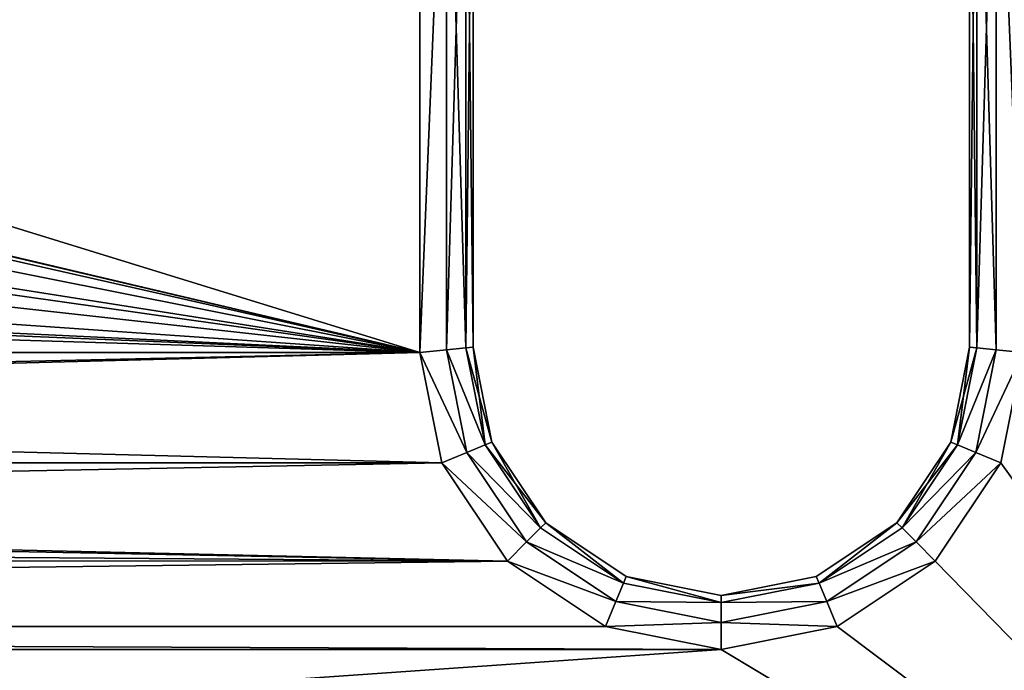
# Model space of a CAD drawing. Extents: x -34 to 110, y 300 to 1800.
# Drawn here: x 68 to 82, y 393 to 403 of the extents above; entities that cross this region are included whole.
import ezdxf

# ---------------------------------------------------------------- set-up
doc = ezdxf.new("R2010")
doc.units = 0
doc.header["$LTSCALE"] = 25.4
doc.layers.get('0').update_dxf_attribs({"color": 13, "linetype": 'CONTINUOUS'})

# ---------------------------------------------------------------- blocks, each defined once
blk = doc.blocks.new('BRACKET')
at = {"color": 0}
for p, q in [((245.37, 928.75, 39), (245.74, 932.5, 40)), ((245.74, 932.5), (245.37, 928.75, 1)), ((245.74, 932.5), (245.37, 928.75, 1)), ((245.37, 928.75, 39), (245.74, 932.5, 40)), ((245.74, 932.5, 40), (261.32, 929.4, 40)), ((261.32, 929.4), (245.74, 932.5)), ((261.32, 929.4), (245.74, 932.5)), ((245.74, 932.5, 40), (261.32, 929.4, 40)), ((245.37, 928.75, 39), (154.63, 928.75, 39)), ((245.37, 928.75, 39), (154.63, 928.75, 39)), ((154.63, 928.75, 1), (245.37, 928.75, 1)), ((154.63, 928.75, 1), (245.37, 928.75, 1)), ((245.37, 928.75, 1), (245.1, 926, 3.75)), ((245.1, 926, 36.25), (245.37, 928.75, 39)), ((245.1, 926, 36.25), (245.37, 928.75, 39)), ((245.37, 928.75, 1), (245.1, 926, 3.75)), ((245.37, 928.75, 1), (259.85, 925.87, 1)), ((245.37, 928.75, 1), (259.85, 925.87, 1)), ((259.85, 925.87, 39), (245.37, 928.75, 39)), ((259.85, 925.87, 39), (245.37, 928.75, 39)), ((259.85, 925.87, 1), (261.32, 929.4)), ((259.85, 925.87, 1), (261.32, 929.4)), ((261.32, 929.4, 40), (259.85, 925.87, 39)), ((261.32, 929.4, 40), (259.85, 925.87, 39)), ((261.32, 929.4, 40), (275.16, 920.16, 40)), ((275.16, 920.16), (261.32, 929.4)), ((275.16, 920.16), (261.32, 929.4)), ((261.32, 929.4, 40), (275.16, 920.16, 40)), ((245.1, 926, 36.25), (154.9, 926, 36.25)), ((154.9, 926, 3.75), (245.1, 926, 3.75)), ((245.1, 926, 36.25), (154.9, 926, 36.25)), ((154.9, 926, 3.75), (245.1, 926, 3.75)), ((245, 925, 32.5), (245.1, 926, 36.25)), ((245.1, 926, 3.75), (245, 925, 7.5)), ((245, 925, 32.5), (245.1, 926, 36.25)), ((245.1, 926, 3.75), (245, 925, 7.5)), ((245.1, 926, 3.75), (258.78, 923.28, 3.75)), ((258.78, 923.28, 36.25), (245.1, 926, 36.25)), ((245.1, 926, 3.75), (258.78, 923.28, 3.75)), ((258.78, 923.28, 36.25), (245.1, 926, 36.25)), ((258.78, 923.28, 3.75), (259.85, 925.87, 1)), ((259.85, 925.87, 39), (258.78, 923.28, 36.25)), ((258.78, 923.28, 3.75), (259.85, 925.87, 1)), ((259.85, 925.87, 39), (258.78, 923.28, 36.25)), ((272.45, 917.46, 39), (259.85, 925.87, 39)), ((259.85, 925.87, 1), (272.45, 917.46, 1)), ((259.85, 925.87, 1), (272.45, 917.46, 1)), ((272.45, 917.46, 39), (259.85, 925.87, 39)), ((155, 925, 32.5), (245, 925, 32.5)), ((155, 925, 7.5), (245, 925, 7.5)), ((155, 925, 7.5), (245, 925, 7.5)), ((155, 925, 32.5), (245, 925, 32.5)), ((258.39, 922.34, 32.5), (245, 925, 32.5)), ((245, 925, 32.5), (245, 925, 7.5)), ((245, 925, 7.5), (258.39, 922.34, 7.5)), ((245, 925, 32.5), (245, 925, 7.5)), ((258.39, 922.34, 32.5), (245, 925, 32.5)), ((245, 925, 7.5), (258.39, 922.34, 7.5)), ((258.78, 923.28, 36.25), (258.39, 922.34, 32.5)), ((258.78, 923.28, 36.25), (258.39, 922.34, 32.5)), ((258.39, 922.34, 7.5), (258.78, 923.28, 3.75)), ((258.39, 922.34, 7.5), (258.78, 923.28, 3.75)), ((270.47, 915.48, 36.25), (258.78, 923.28, 36.25)), ((270.47, 915.48, 36.25), (258.78, 923.28, 36.25)), ((258.78, 923.28, 3.75), (270.47, 915.48, 3.75)), ((258.78, 923.28, 3.75), (270.47, 915.48, 3.75)), ((258.39, 922.34, 32.5), (258.39, 922.34, 7.5)), ((258.39, 922.34, 32.5), (269.75, 914.75, 32.5)), ((258.39, 922.34, 32.5), (258.39, 922.34, 7.5)), ((269.75, 914.75, 7.5), (258.39, 922.34, 7.5)), ((258.39, 922.34, 32.5), (269.75, 914.75, 32.5)), ((269.75, 914.75, 7.5), (258.39, 922.34, 7.5)), ((275.16, 920.16), (272.45, 917.46, 1)), ((272.45, 917.46, 39), (275.16, 920.16, 40)), ((275.16, 920.16), (272.45, 917.46, 1)), ((272.45, 917.46, 39), (275.16, 920.16, 40)), ((275.16, 920.16, 40), (284.4, 906.32, 40)), ((284.4, 906.32), (275.16, 920.16)), ((284.4, 906.32), (275.16, 920.16)), ((275.16, 920.16, 40), (284.4, 906.32, 40)), ((272.45, 917.46, 1), (270.47, 915.48, 3.75)), ((270.47, 915.48, 36.25), (272.45, 917.46, 39)), ((270.47, 915.48, 36.25), (272.45, 917.46, 39)), ((272.45, 917.46, 1), (270.47, 915.48, 3.75)), ((272.45, 917.46, 1), (280.87, 904.86, 1)), ((272.45, 917.46, 1), (280.87, 904.86, 1)), ((280.87, 904.86, 39), (272.45, 917.46, 39)), ((280.87, 904.86, 39), (272.45, 917.46, 39)), ((269.75, 914.75, 32.5), (270.47, 915.48, 36.25)), ((269.75, 914.75, 32.5), (270.47, 915.48, 36.25)), ((270.47, 915.48, 3.75), (269.75, 914.75, 7.5)), ((270.47, 915.48, 3.75), (269.75, 914.75, 7.5)), ((269.75, 914.75, 32.5), (269.75, 914.75, 7.5)), ((277.34, 903.39, 7.5), (269.75, 914.75, 7.5)), ((277.34, 903.39, 32.5), (269.75, 914.75, 32.5)), ((269.75, 914.75, 32.5), (269.75, 914.75, 7.5)), ((277.34, 903.39, 32.5), (269.75, 914.75, 32.5)), ((277.34, 903.39, 7.5), (269.75, 914.75, 7.5)), ((270.47, 915.48, 3.75), (278.28, 903.78, 3.75)), ((278.28, 903.78, 36.25), (270.47, 915.48, 36.25)), ((278.28, 903.78, 36.25), (270.47, 915.48, 36.25)), ((270.47, 915.48, 3.75), (278.28, 903.78, 3.75)), ((284.4, 906.32), (280.87, 904.86, 1)), ((280.87, 904.86, 39), (284.4, 906.32, 40)), ((284.4, 906.32), (280.87, 904.86, 1)), ((280.87, 904.86, 39), (284.4, 906.32, 40)), ((284.4, 906.32, 40), (287.65, 890, 40)), ((287.65, 890), (284.4, 906.32)), ((287.65, 890), (284.4, 906.32)), ((284.4, 906.32, 40), (287.65, 890, 40)), ((278.28, 903.78, 3.75), (277.34, 903.39, 7.5)), ((277.34, 903.39, 32.5), (278.28, 903.78, 36.25)), ((277.34, 903.39, 32.5), (278.28, 903.78, 36.25)), ((278.28, 903.78, 3.75), (277.34, 903.39, 7.5)), ((280.87, 904.86, 1), (278.28, 903.78, 3.75)), ((278.28, 903.78, 36.25), (280.87, 904.86, 39)), ((278.28, 903.78, 36.25), (280.87, 904.86, 39)), ((280.87, 904.86, 1), (278.28, 903.78, 3.75)), ((278.28, 903.78, 3.75), (281.02, 890, 3.75)), ((281.02, 890, 36.25), (278.28, 903.78, 36.25)), ((281.02, 890, 36.25), (278.28, 903.78, 36.25)), ((278.28, 903.78, 3.75), (281.02, 890, 3.75)), ((283.82, 890, 39), (280.87, 904.86, 39)), ((280.87, 904.86, 1), (283.82, 890, 1)), ((280.87, 904.86, 1), (283.82, 890, 1)), ((283.82, 890, 39), (280.87, 904.86, 39)), ((277.34, 903.39, 32.5), (277.34, 903.39, 7.5)), ((277.34, 903.39, 7.5), (280, 890, 7.5)), ((280, 890, 32.5), (277.34, 903.39, 32.5)), ((277.34, 903.39, 32.5), (277.34, 903.39, 7.5)), ((277.34, 903.39, 7.5), (280, 890, 7.5)), ((280, 890, 32.5), (277.34, 903.39, 32.5)), ((277.34, 876.61, 7.5), (280, 890, 7.5)), ((280, 890, 32.5), (277.34, 876.61, 32.5)), ((277.34, 876.61, 7.5), (280, 890, 7.5)), ((280, 890, 32.5), (277.34, 876.61, 32.5)), ((278.28, 876.22, 36.25), (281.02, 890, 36.25)), ((281.02, 890, 3.75), (278.28, 876.22, 3.75)), ((281.02, 890, 3.75), (278.28, 876.22, 3.75)), ((278.28, 876.22, 36.25), (281.02, 890, 36.25)), ((280, 890, 32.5), (280, 890, 7.5)), ((280, 890, 32.5), (280, 890, 7.5)), ((281.02, 890, 3.75), (280, 890, 7.5)), ((280, 890, 32.5), (281.02, 890, 36.25)), ((281.02, 890, 3.75), (280, 890, 7.5)), ((280, 890, 32.5), (281.02, 890, 36.25)), ((280.87, 875.15, 39), (283.82, 890, 39)), ((280.87, 875.15, 39), (283.82, 890, 39)), ((283.82, 890, 1), (280.87, 875.15, 1)), ((283.82, 890, 1), (280.87, 875.15, 1)), ((281.02, 890, 36.25), (283.82, 890, 39)), ((281.02, 890, 36.25), (283.82, 890, 39)), ((283.82, 890, 1), (281.02, 890, 3.75)), ((283.82, 890, 1), (281.02, 890, 3.75)), ((283.82, 890, 39), (287.65, 890, 40)), ((287.65, 890), (283.82, 890, 1)), ((283.82, 890, 39), (287.65, 890, 40)), ((287.65, 890), (283.82, 890, 1)), ((287.65, 890, 40), (284.4, 873.68, 40)), ((284.4, 873.68), (287.65, 890)), ((287.65, 890, 40), (284.4, 873.68, 40)), ((284.4, 873.68), (287.65, 890)), ((277.34, 876.61, 7.5), (269.75, 865.25, 7.5)), ((277.34, 876.61, 32.5), (269.75, 865.25, 32.5)), ((277.34, 876.61, 7.5), (269.75, 865.25, 7.5)), ((277.34, 876.61, 32.5), (269.75, 865.25, 32.5)), ((278.28, 876.22, 3.75), (270.47, 864.53, 3.75)), ((278.28, 876.22, 3.75), (270.47, 864.53, 3.75)), ((270.47, 864.53, 36.25), (278.28, 876.22, 36.25)), ((270.47, 864.53, 36.25), (278.28, 876.22, 36.25)), ((277.34, 876.61, 32.5), (277.34, 876.61, 7.5)), ((277.34, 876.61, 32.5), (277.34, 876.61, 7.5)), ((278.28, 876.22, 3.75), (277.34, 876.61, 7.5)), ((278.28, 876.22, 3.75), (277.34, 876.61, 7.5)), ((277.34, 876.61, 32.5), (278.28, 876.22, 36.25)), ((277.34, 876.61, 32.5), (278.28, 876.22, 36.25)), ((280.87, 875.15, 1), (278.28, 876.22, 3.75)), ((278.28, 876.22, 36.25), (280.87, 875.15, 39)), ((280.87, 875.15, 1), (278.28, 876.22, 3.75)), ((278.28, 876.22, 36.25), (280.87, 875.15, 39)), ((280.87, 875.15, 1), (272.45, 862.55, 1)), ((272.45, 862.55, 39), (280.87, 875.15, 39)), ((272.45, 862.55, 39), (280.87, 875.15, 39)), ((280.87, 875.15, 1), (272.45, 862.55, 1)), ((280.87, 875.15, 39), (284.4, 873.68, 40)), ((280.87, 875.15, 39), (284.4, 873.68, 40)), ((284.4, 873.68), (280.87, 875.15, 1)), ((284.4, 873.68), (280.87, 875.15, 1)), ((284.4, 873.68, 40), (275.16, 859.84, 40)), ((275.16, 859.84), (284.4, 873.68)), ((284.4, 873.68, 40), (275.16, 859.84, 40)), ((275.16, 859.84), (284.4, 873.68)), ((269.75, 865.25, 7.5), (258.39, 857.67, 7.5)), ((269.75, 865.25, 32.5), (258.39, 857.67, 32.5)), ((269.75, 865.25, 32.5), (258.39, 857.67, 32.5)), ((269.75, 865.25, 7.5), (258.39, 857.67, 7.5)), ((269.75, 865.25, 32.5), (269.75, 865.25, 7.5)), ((269.75, 865.25, 32.5), (269.75, 865.25, 7.5)), ((270.47, 864.53, 36.25), (269.75, 865.25, 32.5)), ((269.75, 865.25, 7.5), (270.47, 864.53, 3.75)), ((270.47, 864.53, 36.25), (269.75, 865.25, 32.5)), ((269.75, 865.25, 7.5), (270.47, 864.53, 3.75)), ((258.78, 856.72, 36.25), (270.47, 864.53, 36.25)), ((270.47, 864.53, 3.75), (258.78, 856.72, 3.75)), ((258.78, 856.72, 36.25), (270.47, 864.53, 36.25)), ((270.47, 864.53, 3.75), (258.78, 856.72, 3.75)), ((270.47, 864.53, 3.75), (272.45, 862.55, 1)), ((272.45, 862.55, 39), (270.47, 864.53, 36.25)), ((270.47, 864.53, 3.75), (272.45, 862.55, 1)), ((272.45, 862.55, 39), (270.47, 864.53, 36.25)), ((272.45, 862.55, 1), (259.86, 854.13, 1)), ((272.45, 862.55, 1), (259.86, 854.13, 1)), ((259.86, 854.13, 39), (272.45, 862.55, 39)), ((259.86, 854.13, 39), (272.45, 862.55, 39)), ((275.16, 859.84, 40), (272.45, 862.55, 39)), ((272.45, 862.55, 1), (275.16, 859.84)), ((272.45, 862.55, 1), (275.16, 859.84)), ((275.16, 859.84, 40), (272.45, 862.55, 39)), ((275.16, 859.84, 40), (261.32, 850.6, 40)), ((261.32, 850.6), (275.16, 859.84)), ((261.32, 850.6), (275.16, 859.84)), ((275.16, 859.84, 40), (261.32, 850.6, 40)), ((258.39, 857.67, 7.5), (245, 855, 7.5)), ((245, 855, 32.5), (258.39, 857.67, 32.5)), ((245, 855, 32.5), (258.39, 857.67, 32.5)), ((258.39, 857.67, 7.5), (245, 855, 7.5)), ((245.1, 853.99, 36.25), (258.78, 856.72, 36.25)), ((245.1, 853.99, 36.25), (258.78, 856.72, 36.25)), ((258.78, 856.72, 3.75), (245.1, 853.99, 3.75)), ((258.78, 856.72, 3.75), (245.1, 853.99, 3.75)), ((258.39, 857.67, 32.5), (258.39, 857.67, 7.5)), ((258.39, 857.67, 32.5), (258.39, 857.67, 7.5)), ((258.78, 856.72, 36.25), (258.39, 857.67, 32.5)), ((258.78, 856.72, 36.25), (258.39, 857.67, 32.5)), ((258.39, 857.67, 7.5), (258.78, 856.72, 3.75)), ((258.39, 857.67, 7.5), (258.78, 856.72, 3.75)), ((259.86, 854.13, 39), (258.78, 856.72, 36.25)), ((258.78, 856.72, 3.75), (259.86, 854.13, 1)), ((259.86, 854.13, 39), (258.78, 856.72, 36.25)), ((258.78, 856.72, 3.75), (259.86, 854.13, 1)), ((245, 855, 32.5), (155, 855, 32.5)), ((155, 855, 7.5), (245, 855, 7.5)), ((245, 855, 32.5), (155, 855, 32.5)), ((155, 855, 7.5), (245, 855, 7.5)), ((245, 855, 7.5), (245, 855, 32.5)), ((245, 855, 7.5), (245, 855, 32.5)), ((245, 855, 32.5), (245.1, 853.99, 36.25)), ((245, 855, 32.5), (245.1, 853.99, 36.25)), ((245.1, 853.99, 3.75), (245, 855, 7.5)), ((245.1, 853.99, 3.75), (245, 855, 7.5)), ((154.9, 853.99, 36.25), (245.1, 853.99, 36.25)), ((154.9, 853.99, 36.25), (245.1, 853.99, 36.25)), ((245.1, 853.99, 3.75), (154.9, 853.99, 3.75)), ((245.1, 853.99, 3.75), (154.9, 853.99, 3.75)), ((245.1, 853.99, 36.25), (245.37, 851.25, 39)), ((245.1, 853.99, 36.25), (245.37, 851.25, 39)), ((245.37, 851.25, 1), (245.1, 853.99, 3.75)), ((245.37, 851.25, 1), (245.1, 853.99, 3.75)), ((259.86, 854.13, 1), (245.37, 851.25, 1)), ((245.37, 851.25, 39), (259.86, 854.13, 39)), ((245.37, 851.25, 39), (259.86, 854.13, 39)), ((259.86, 854.13, 1), (245.37, 851.25, 1)), ((259.86, 854.13, 1), (261.32, 850.6)), ((261.32, 850.6, 40), (259.86, 854.13, 39)), ((259.86, 854.13, 1), (261.32, 850.6)), ((261.32, 850.6, 40), (259.86, 854.13, 39)), ((154.63, 851.25, 39), (245.37, 851.25, 39)), ((245.37, 851.25, 1), (154.63, 851.25, 1)), ((154.63, 851.25, 39), (245.37, 851.25, 39)), ((245.37, 851.25, 1), (154.63, 851.25, 1)), ((245.74, 847.5), (245.37, 851.25, 1)), ((245.37, 851.25, 39), (245.74, 847.5, 40)), ((245.74, 847.5), (245.37, 851.25, 1)), ((245.37, 851.25, 39), (245.74, 847.5, 40)), ((261.32, 850.6, 40), (245.74, 847.5, 40)), ((245.74, 847.5), (261.32, 850.6)), ((245.74, 847.5), (261.32, 850.6)), ((261.32, 850.6, 40), (245.74, 847.5, 40)), ((245.74, 847.5, 40), (154.26, 847.5, 40)), ((154.26, 847.5), (245.74, 847.5)), ((245.74, 847.5, 40), (154.26, 847.5, 40)), ((154.26, 847.5), (245.74, 847.5))]:
    blk.add_line(p, q, dxfattribs=at)
mesh = blk.add_polyface(dxfattribs=at)
corners = [(154.26, 152.5, 40), (165.77, 492.73, 40), (165, 500, 40), (245.74, 152.5, 40), (171.68, 479.43, 40), (182.5, 469.69, 40), (196.34, 465.19, 40), (210.82, 466.71, 40), (223.42, 473.99, 40), (231.97, 485.77, 40), (235, 500, 40), (50.74, 7.5, 40), (112.35, 110, 40), (112.35, 890, 40), (115.6, 93.68, 40), (124.84, 79.85, 40), (138.68, 70.61, 40), (349.26, 7.5, 40), (154.26, 67.5, 40), (245.74, 67.5, 40), (261.32, 70.61, 40), (275.15, 79.85, 40), (284.4, 93.68, 40), (287.65, 110, 40), (287.65, 890, 40), (10.87, 33.8, 40), (7.5, 949.26, 40), (7.5, 50.74, 40), (10.87, 966.21, 40), (20.05, 20.05, 40), (20.05, 979.95, 40), (33.79, 10.88, 40), (33.79, 989.13, 40), (50.74, 992.5, 40), (115.6, 906.32, 40), (124.84, 920.16, 40), (138.68, 929.4, 40), (349.26, 992.5, 40), (154.26, 932.5, 40), (245.74, 932.5, 40), (261.32, 929.4, 40), (275.16, 920.16, 40), (284.4, 906.32, 40), (366.21, 10.88, 40), (366.21, 989.13, 40), (379.95, 20.05, 40), (379.95, 979.95, 40), (389.13, 966.21, 40), (389.13, 33.8, 40), (392.5, 949.26, 40), (392.5, 50.74, 40), (115.6, 873.68, 40), (115.6, 126.32, 40), (124.84, 140.16, 40), (124.84, 859.84, 40), (138.68, 850.6, 40), (138.68, 149.4, 40), (154.26, 847.5, 40), (165.77, 507.27, 40), (245.74, 847.5, 40), (171.68, 520.57, 40), (182.5, 530.31, 40), (196.34, 534.81, 40), (210.82, 533.29, 40), (223.42, 526.01, 40), (231.97, 514.24, 40), (261.32, 149.4, 40), (261.32, 850.6, 40), (275.16, 859.84, 40), (275.15, 140.16, 40), (284.4, 126.32, 40), (284.4, 873.68, 40)]
mesh.append_faces([[corners[k] for k in face] for face in [(25, 26, 27), (49, 48, 50)]], dxfattribs={"vtx0": -1, "color": 0})
mesh.append_faces([[corners[k] for k in face] for face in [(1, 3, 4), (4, 3, 5), (5, 3, 6), (6, 3, 7), (7, 3, 8), (8, 3, 9), (9, 3, 10), (12, 11, 14), (14, 11, 15), (15, 11, 16), (16, 17, 18), (18, 17, 19), (19, 17, 20), (20, 17, 21), (21, 17, 22), (22, 17, 23), (26, 25, 28), (28, 29, 30), (30, 31, 32), (32, 31, 33), (33, 36, 37), (37, 43, 44), (44, 45, 46), (46, 45, 47), (47, 48, 49), (51, 53, 54), (54, 53, 55), (55, 0, 57), (57, 58, 59), (59, 66, 67), (67, 66, 68), (68, 70, 71), (71, 70, 24)]], dxfattribs={"vtx0": -1, "vtx1": -1, "color": 0})
mesh.append_faces([[corners[k] for k in face] for face in [(11, 12, 13), (23, 17, 24), (33, 11, 13), (37, 24, 17), (57, 0, 2), (59, 10, 3)]], dxfattribs={"vtx0": -1, "vtx1": -1, "vtx2": -1, "color": 0})
mesh.append_faces([[corners[k] for k in face] for face in [(0, 1, 2), (1, 0, 3), (16, 11, 17), (28, 25, 29), (30, 29, 31), (33, 31, 11), (33, 13, 34), (33, 34, 35), (33, 35, 36), (37, 36, 38), (37, 38, 39), (37, 39, 40), (37, 40, 41), (37, 41, 42), (37, 42, 24), (37, 17, 43), (44, 43, 45), (47, 45, 48), (12, 51, 13), (51, 12, 52), (51, 52, 53), (55, 53, 56), (55, 56, 0), (57, 2, 58), (59, 58, 60), (59, 60, 61), (59, 61, 62), (59, 62, 63), (59, 63, 64), (59, 64, 65), (59, 65, 10), (59, 3, 66), (68, 66, 69), (68, 69, 70), (24, 70, 23)]], dxfattribs={"vtx0": -1, "vtx2": -1, "color": 0})
mesh = blk.add_polyface(dxfattribs=at)
corners = [(115.6, 873.68), (112.35, 110), (112.35, 890), (115.6, 126.32), (124.84, 140.16), (124.84, 859.84), (127.5, 500), (138.68, 850.6), (128.73, 513.32), (138.36, 538.16), (156.31, 557.86), (154.26, 847.5), (245.74, 847.5), (180.16, 569.73), (206.69, 572.19), (232.31, 564.9), (253.58, 548.85), (261.32, 850.6), (267.6, 526.19), (275.16, 859.84), (272.5, 500), (275.15, 140.16), (284.4, 126.32), (284.4, 873.68), (287.65, 890), (287.65, 110), (10.87, 966.21), (7.5, 50.74), (7.5, 949.26), (10.87, 33.8), (20.05, 20.05), (20.05, 979.95), (33.79, 10.88), (33.79, 989.13), (50.74, 992.5), (50.74, 7.5), (115.6, 906.32), (124.84, 920.16), (138.68, 929.4), (349.26, 992.5), (154.26, 932.5), (245.74, 932.5), (261.32, 929.4), (275.16, 920.16), (284.4, 906.32), (349.26, 7.5), (366.21, 10.88), (366.21, 989.13), (379.95, 20.05), (379.95, 979.95), (389.13, 966.21), (389.13, 33.8), (392.5, 949.26), (392.5, 50.74), (138.68, 70.61), (124.84, 79.85), (115.6, 93.68), (154.26, 67.5), (245.74, 67.5), (261.32, 70.61), (275.15, 79.85), (284.4, 93.68), (138.68, 149.4), (128.73, 486.68), (138.36, 461.84), (156.31, 442.14), (154.26, 152.5), (245.74, 152.5), (180.16, 430.27), (206.69, 427.81), (232.31, 435.11), (253.58, 451.16), (261.32, 149.4), (267.6, 473.81)]
mesh.append_faces([[corners[k] for k in face] for face in [(26, 27, 28), (51, 52, 53)]], dxfattribs={"vtx0": -1, "color": 0})
mesh.append_faces([[corners[k] for k in face] for face in [(0, 1, 2), (1, 0, 3), (3, 0, 4), (6, 7, 8), (8, 7, 9), (9, 7, 10), (10, 12, 13), (13, 12, 14), (14, 12, 15), (15, 12, 16), (16, 17, 18), (18, 19, 20), (21, 19, 22), (22, 24, 25), (27, 26, 29), (29, 26, 30), (30, 31, 32), (32, 34, 35), (2, 34, 36), (36, 34, 37), (37, 34, 38), (38, 39, 40), (40, 39, 41), (41, 39, 42), (42, 39, 43), (43, 39, 44), (44, 39, 24), (45, 39, 46), (46, 47, 48), (48, 50, 51), (35, 54, 45), (54, 35, 55), (55, 35, 56), (56, 35, 1), (62, 65, 66), (66, 65, 67), (67, 71, 72), (72, 73, 21)]], dxfattribs={"vtx0": -1, "vtx1": -1, "color": 0})
mesh.append_faces([[corners[k] for k in face] for face in [(4, 5, 6), (20, 19, 21), (35, 34, 2), (24, 39, 45), (1, 35, 2), (45, 25, 24)]], dxfattribs={"vtx0": -1, "vtx1": -1, "vtx2": -1, "color": 0})
mesh.append_faces([[corners[k] for k in face] for face in [(4, 0, 5), (6, 5, 7), (10, 7, 11), (10, 11, 12), (16, 12, 17), (18, 17, 19), (22, 19, 23), (22, 23, 24), (30, 26, 31), (32, 31, 33), (32, 33, 34), (38, 34, 39), (46, 39, 47), (48, 47, 49), (48, 49, 50), (51, 50, 52), (45, 54, 57), (45, 57, 58), (45, 58, 59), (45, 59, 60), (45, 60, 61), (45, 61, 25), (6, 62, 4), (62, 6, 63), (62, 63, 64), (62, 64, 65), (67, 65, 68), (67, 68, 69), (67, 69, 70), (67, 70, 71), (72, 71, 73), (21, 73, 20)]], dxfattribs={"vtx0": -1, "vtx2": -1, "color": 0})
mesh = blk.add_polyface(dxfattribs=at)
corners = [(154.63, 928.75, 39), (245.74, 932.5, 40), (154.26, 932.5, 40), (245.37, 928.75, 39)]
mesh.append_faces([[corners[k] for k in face] for face in [(0, 1, 2), (1, 0, 3)]], dxfattribs={"vtx0": -1, "color": 0})
mesh = blk.add_polyface(dxfattribs=at)
corners = [(245.74, 932.5), (154.63, 928.75, 1), (154.26, 932.5), (245.37, 928.75, 1)]
mesh.append_faces([[corners[k] for k in face] for face in [(0, 1, 2), (1, 0, 3)]], dxfattribs={"vtx0": -1, "color": 0})
mesh = blk.add_polyface(dxfattribs=at)
corners = [(245.74, 932.5), (259.85, 925.87, 1), (245.37, 928.75, 1), (261.32, 929.4)]
mesh.append_faces([[corners[k] for k in face] for face in [(0, 1, 2), (1, 0, 3)]], dxfattribs={"vtx0": -1, "color": 0})
mesh = blk.add_polyface(dxfattribs=at)
corners = [(259.85, 925.87, 39), (245.74, 932.5, 40), (245.37, 928.75, 39), (261.32, 929.4, 40)]
mesh.append_faces([[corners[k] for k in face] for face in [(0, 1, 2), (1, 0, 3)]], dxfattribs={"vtx0": -1, "color": 0})
mesh = blk.add_polyface(dxfattribs=at)
corners = [(245.37, 928.75, 39), (154.9, 926, 36.25), (245.1, 926, 36.25), (154.63, 928.75, 39)]
mesh.append_faces([[corners[k] for k in face] for face in [(0, 1, 2), (1, 0, 3)]], dxfattribs={"vtx0": -1, "color": 0})
mesh = blk.add_polyface(dxfattribs=at)
corners = [(245.1, 926, 3.75), (154.63, 928.75, 1), (245.37, 928.75, 1), (154.9, 926, 3.75)]
mesh.append_faces([[corners[k] for k in face] for face in [(0, 1, 2), (1, 0, 3)]], dxfattribs={"vtx0": -1, "color": 0})
mesh = blk.add_polyface(dxfattribs=at)
corners = [(245.37, 928.75, 1), (258.78, 923.28, 3.75), (245.1, 926, 3.75), (259.85, 925.87, 1)]
mesh.append_faces([[corners[k] for k in face] for face in [(0, 1, 2), (1, 0, 3)]], dxfattribs={"vtx0": -1, "color": 0})
mesh = blk.add_polyface(dxfattribs=at)
corners = [(258.78, 923.28, 36.25), (245.37, 928.75, 39), (245.1, 926, 36.25), (259.85, 925.87, 39)]
mesh.append_faces([[corners[k] for k in face] for face in [(0, 1, 2), (1, 0, 3)]], dxfattribs={"vtx0": -1, "color": 0})
mesh = blk.add_polyface(dxfattribs=at)
corners = [(261.32, 929.4), (272.45, 917.46, 1), (259.85, 925.87, 1), (275.16, 920.16)]
mesh.append_faces([[corners[k] for k in face] for face in [(0, 1, 2), (1, 0, 3)]], dxfattribs={"vtx0": -1, "color": 0})
mesh = blk.add_polyface(dxfattribs=at)
corners = [(272.45, 917.46, 39), (261.32, 929.4, 40), (259.85, 925.87, 39), (275.16, 920.16, 40)]
mesh.append_faces([[corners[k] for k in face] for face in [(0, 1, 2), (1, 0, 3)]], dxfattribs={"vtx0": -1, "color": 0})
mesh = blk.add_polyface(dxfattribs=at)
corners = [(245, 925, 7.5), (154.9, 926, 3.75), (245.1, 926, 3.75), (155, 925, 7.5)]
mesh.append_faces([[corners[k] for k in face] for face in [(0, 1, 2), (1, 0, 3)]], dxfattribs={"vtx0": -1, "color": 0})
mesh = blk.add_polyface(dxfattribs=at)
corners = [(245.1, 926, 36.25), (155, 925, 32.5), (245, 925, 32.5), (154.9, 926, 36.25)]
mesh.append_faces([[corners[k] for k in face] for face in [(0, 1, 2), (1, 0, 3)]], dxfattribs={"vtx0": -1, "color": 0})
mesh = blk.add_polyface(dxfattribs=at)
corners = [(258.78, 923.28, 36.25), (245, 925, 32.5), (258.39, 922.34, 32.5), (245.1, 926, 36.25)]
mesh.append_faces([[corners[k] for k in face] for face in [(0, 1, 2), (1, 0, 3)]], dxfattribs={"vtx0": -1, "color": 0})
mesh = blk.add_polyface(dxfattribs=at)
corners = [(258.39, 922.34, 7.5), (245.1, 926, 3.75), (258.78, 923.28, 3.75), (245, 925, 7.5)]
mesh.append_faces([[corners[k] for k in face] for face in [(0, 1, 2), (1, 0, 3)]], dxfattribs={"vtx0": -1, "color": 0})
mesh = blk.add_polyface(dxfattribs=at)
corners = [(270.47, 915.48, 36.25), (259.85, 925.87, 39), (258.78, 923.28, 36.25), (272.45, 917.46, 39)]
mesh.append_faces([[corners[k] for k in face] for face in [(0, 1, 2), (1, 0, 3)]], dxfattribs={"vtx0": -1, "color": 0})
mesh = blk.add_polyface(dxfattribs=at)
corners = [(259.85, 925.87, 1), (270.47, 915.48, 3.75), (258.78, 923.28, 3.75), (272.45, 917.46, 1)]
mesh.append_faces([[corners[k] for k in face] for face in [(0, 1, 2), (1, 0, 3)]], dxfattribs={"vtx0": -1, "color": 0})
mesh = blk.add_polyface(dxfattribs=at)
corners = [(245, 925, 32.5), (155, 925, 7.5), (245, 925, 7.5), (155, 925, 32.5)]
mesh.append_faces([[corners[k] for k in face] for face in [(0, 1, 2), (1, 0, 3)]], dxfattribs={"vtx0": -1, "color": 0})
mesh = blk.add_polyface(dxfattribs=at)
corners = [(258.39, 922.34, 32.5), (245, 925, 7.5), (258.39, 922.34, 7.5), (245, 925, 32.5)]
mesh.append_faces([[corners[k] for k in face] for face in [(0, 1, 2), (1, 0, 3)]], dxfattribs={"vtx0": -1, "color": 0})
mesh = blk.add_polyface(dxfattribs=at)
corners = [(270.47, 915.48, 36.25), (258.39, 922.34, 32.5), (269.75, 914.75, 32.5), (258.78, 923.28, 36.25)]
mesh.append_faces([[corners[k] for k in face] for face in [(0, 1, 2), (1, 0, 3)]], dxfattribs={"vtx0": -1, "color": 0})
mesh = blk.add_polyface(dxfattribs=at)
corners = [(269.75, 914.75, 7.5), (258.78, 923.28, 3.75), (270.47, 915.48, 3.75), (258.39, 922.34, 7.5)]
mesh.append_faces([[corners[k] for k in face] for face in [(0, 1, 2), (1, 0, 3)]], dxfattribs={"vtx0": -1, "color": 0})
mesh = blk.add_polyface(dxfattribs=at)
corners = [(269.75, 914.75, 32.5), (258.39, 922.34, 7.5), (269.75, 914.75, 7.5), (258.39, 922.34, 32.5)]
mesh.append_faces([[corners[k] for k in face] for face in [(0, 1, 2), (1, 0, 3)]], dxfattribs={"vtx0": -1, "color": 0})
mesh = blk.add_polyface(dxfattribs=at)
corners = [(275.16, 920.16), (280.87, 904.86, 1), (272.45, 917.46, 1), (284.4, 906.32)]
mesh.append_faces([[corners[k] for k in face] for face in [(0, 1, 2), (1, 0, 3)]], dxfattribs={"vtx0": -1, "color": 0})
mesh = blk.add_polyface(dxfattribs=at)
corners = [(280.87, 904.86, 39), (275.16, 920.16, 40), (272.45, 917.46, 39), (284.4, 906.32, 40)]
mesh.append_faces([[corners[k] for k in face] for face in [(0, 1, 2), (1, 0, 3)]], dxfattribs={"vtx0": -1, "color": 0})
mesh = blk.add_polyface(dxfattribs=at)
corners = [(272.45, 917.46, 1), (278.28, 903.78, 3.75), (270.47, 915.48, 3.75), (280.87, 904.86, 1)]
mesh.append_faces([[corners[k] for k in face] for face in [(0, 1, 2), (1, 0, 3)]], dxfattribs={"vtx0": -1, "color": 0})
mesh = blk.add_polyface(dxfattribs=at)
corners = [(278.28, 903.78, 36.25), (272.45, 917.46, 39), (270.47, 915.48, 36.25), (280.87, 904.86, 39)]
mesh.append_faces([[corners[k] for k in face] for face in [(0, 1, 2), (1, 0, 3)]], dxfattribs={"vtx0": -1, "color": 0})
mesh = blk.add_polyface(dxfattribs=at)
corners = [(278.28, 903.78, 36.25), (269.75, 914.75, 32.5), (277.34, 903.39, 32.5), (270.47, 915.48, 36.25)]
mesh.append_faces([[corners[k] for k in face] for face in [(0, 1, 2), (1, 0, 3)]], dxfattribs={"vtx0": -1, "color": 0})
mesh = blk.add_polyface(dxfattribs=at)
corners = [(269.75, 914.75, 7.5), (278.28, 903.78, 3.75), (277.34, 903.39, 7.5), (270.47, 915.48, 3.75)]
mesh.append_faces([[corners[k] for k in face] for face in [(0, 1, 2), (1, 0, 3)]], dxfattribs={"vtx0": -1, "color": 0})
mesh = blk.add_polyface(dxfattribs=at)
corners = [(269.75, 914.75, 32.5), (277.34, 903.39, 7.5), (277.34, 903.39, 32.5), (269.75, 914.75, 7.5)]
mesh.append_faces([[corners[k] for k in face] for face in [(0, 1, 2), (1, 0, 3)]], dxfattribs={"vtx0": -1, "color": 0})
mesh = blk.add_polyface(dxfattribs=at)
corners = [(284.4, 906.32), (283.82, 890, 1), (280.87, 904.86, 1), (287.65, 890)]
mesh.append_faces([[corners[k] for k in face] for face in [(0, 1, 2), (1, 0, 3)]], dxfattribs={"vtx0": -1, "color": 0})
mesh = blk.add_polyface(dxfattribs=at)
corners = [(283.82, 890, 39), (284.4, 906.32, 40), (280.87, 904.86, 39), (287.65, 890, 40)]
mesh.append_faces([[corners[k] for k in face] for face in [(0, 1, 2), (1, 0, 3)]], dxfattribs={"vtx0": -1, "color": 0})
mesh = blk.add_polyface(dxfattribs=at)
corners = [(280, 890, 7.5), (278.28, 903.78, 3.75), (281.02, 890, 3.75), (277.34, 903.39, 7.5)]
mesh.append_faces([[corners[k] for k in face] for face in [(0, 1, 2), (1, 0, 3)]], dxfattribs={"vtx0": -1, "color": 0})
mesh = blk.add_polyface(dxfattribs=at)
corners = [(278.28, 903.78, 36.25), (280, 890, 32.5), (281.02, 890, 36.25), (277.34, 903.39, 32.5)]
mesh.append_faces([[corners[k] for k in face] for face in [(0, 1, 2), (1, 0, 3)]], dxfattribs={"vtx0": -1, "color": 0})
mesh = blk.add_polyface(dxfattribs=at)
corners = [(281.02, 890, 36.25), (280.87, 904.86, 39), (278.28, 903.78, 36.25), (283.82, 890, 39)]
mesh.append_faces([[corners[k] for k in face] for face in [(0, 1, 2), (1, 0, 3)]], dxfattribs={"vtx0": -1, "color": 0})
mesh = blk.add_polyface(dxfattribs=at)
corners = [(280.87, 904.86, 1), (281.02, 890, 3.75), (278.28, 903.78, 3.75), (283.82, 890, 1)]
mesh.append_faces([[corners[k] for k in face] for face in [(0, 1, 2), (1, 0, 3)]], dxfattribs={"vtx0": -1, "color": 0})
mesh = blk.add_polyface(dxfattribs=at)
corners = [(277.34, 903.39, 32.5), (280, 890, 7.5), (280, 890, 32.5), (277.34, 903.39, 7.5)]
mesh.append_faces([[corners[k] for k in face] for face in [(0, 1, 2), (1, 0, 3)]], dxfattribs={"vtx0": -1, "color": 0})
mesh = blk.add_polyface(dxfattribs=at)
corners = [(280, 890, 32.5), (277.34, 876.61, 7.5), (277.34, 876.61, 32.5), (280, 890, 7.5)]
mesh.append_faces([[corners[k] for k in face] for face in [(0, 1, 2), (1, 0, 3)]], dxfattribs={"vtx0": -1, "color": 0})
mesh = blk.add_polyface(dxfattribs=at)
corners = [(277.34, 876.61, 7.5), (281.02, 890, 3.75), (278.28, 876.22, 3.75), (280, 890, 7.5)]
mesh.append_faces([[corners[k] for k in face] for face in [(0, 1, 2), (1, 0, 3)]], dxfattribs={"vtx0": -1, "color": 0})
mesh = blk.add_polyface(dxfattribs=at)
corners = [(281.02, 890, 36.25), (277.34, 876.61, 32.5), (278.28, 876.22, 36.25), (280, 890, 32.5)]
mesh.append_faces([[corners[k] for k in face] for face in [(0, 1, 2), (1, 0, 3)]], dxfattribs={"vtx0": -1, "color": 0})
mesh = blk.add_polyface(dxfattribs=at)
corners = [(280.87, 875.15, 39), (281.02, 890, 36.25), (278.28, 876.22, 36.25), (283.82, 890, 39)]
mesh.append_faces([[corners[k] for k in face] for face in [(0, 1, 2), (1, 0, 3)]], dxfattribs={"vtx0": -1, "color": 0})
mesh = blk.add_polyface(dxfattribs=at)
corners = [(281.02, 890, 3.75), (280.87, 875.15, 1), (278.28, 876.22, 3.75), (283.82, 890, 1)]
mesh.append_faces([[corners[k] for k in face] for face in [(0, 1, 2), (1, 0, 3)]], dxfattribs={"vtx0": -1, "color": 0})
mesh = blk.add_polyface(dxfattribs=at)
corners = [(284.4, 873.68, 40), (283.82, 890, 39), (280.87, 875.15, 39), (287.65, 890, 40)]
mesh.append_faces([[corners[k] for k in face] for face in [(0, 1, 2), (1, 0, 3)]], dxfattribs={"vtx0": -1, "color": 0})
mesh = blk.add_polyface(dxfattribs=at)
corners = [(283.82, 890, 1), (284.4, 873.68), (280.87, 875.15, 1), (287.65, 890)]
mesh.append_faces([[corners[k] for k in face] for face in [(0, 1, 2), (1, 0, 3)]], dxfattribs={"vtx0": -1, "color": 0})
mesh = blk.add_polyface(dxfattribs=at)
corners = [(277.34, 876.61, 32.5), (269.75, 865.25, 7.5), (269.75, 865.25, 32.5), (277.34, 876.61, 7.5)]
mesh.append_faces([[corners[k] for k in face] for face in [(0, 1, 2), (1, 0, 3)]], dxfattribs={"vtx0": -1, "color": 0})
mesh = blk.add_polyface(dxfattribs=at)
corners = [(269.75, 865.25, 7.5), (278.28, 876.22, 3.75), (270.47, 864.53, 3.75), (277.34, 876.61, 7.5)]
mesh.append_faces([[corners[k] for k in face] for face in [(0, 1, 2), (1, 0, 3)]], dxfattribs={"vtx0": -1, "color": 0})
mesh = blk.add_polyface(dxfattribs=at)
corners = [(278.28, 876.22, 36.25), (269.75, 865.25, 32.5), (270.47, 864.53, 36.25), (277.34, 876.61, 32.5)]
mesh.append_faces([[corners[k] for k in face] for face in [(0, 1, 2), (1, 0, 3)]], dxfattribs={"vtx0": -1, "color": 0})
mesh = blk.add_polyface(dxfattribs=at)
corners = [(278.28, 876.22, 3.75), (272.45, 862.55, 1), (270.47, 864.53, 3.75), (280.87, 875.15, 1)]
mesh.append_faces([[corners[k] for k in face] for face in [(0, 1, 2), (1, 0, 3)]], dxfattribs={"vtx0": -1, "color": 0})
mesh = blk.add_polyface(dxfattribs=at)
corners = [(272.45, 862.55, 39), (278.28, 876.22, 36.25), (270.47, 864.53, 36.25), (280.87, 875.15, 39)]
mesh.append_faces([[corners[k] for k in face] for face in [(0, 1, 2), (1, 0, 3)]], dxfattribs={"vtx0": -1, "color": 0})
mesh = blk.add_polyface(dxfattribs=at)
corners = [(275.16, 859.84, 40), (280.87, 875.15, 39), (272.45, 862.55, 39), (284.4, 873.68, 40)]
mesh.append_faces([[corners[k] for k in face] for face in [(0, 1, 2), (1, 0, 3)]], dxfattribs={"vtx0": -1, "color": 0})
mesh = blk.add_polyface(dxfattribs=at)
corners = [(280.87, 875.15, 1), (275.16, 859.84), (272.45, 862.55, 1), (284.4, 873.68)]
mesh.append_faces([[corners[k] for k in face] for face in [(0, 1, 2), (1, 0, 3)]], dxfattribs={"vtx0": -1, "color": 0})
mesh = blk.add_polyface(dxfattribs=at)
corners = [(258.39, 857.67, 32.5), (269.75, 865.25, 7.5), (258.39, 857.67, 7.5), (269.75, 865.25, 32.5)]
mesh.append_faces([[corners[k] for k in face] for face in [(0, 1, 2), (1, 0, 3)]], dxfattribs={"vtx0": -1, "color": 0})
mesh = blk.add_polyface(dxfattribs=at)
corners = [(258.78, 856.72, 36.25), (269.75, 865.25, 32.5), (258.39, 857.67, 32.5), (270.47, 864.53, 36.25)]
mesh.append_faces([[corners[k] for k in face] for face in [(0, 1, 2), (1, 0, 3)]], dxfattribs={"vtx0": -1, "color": 0})
mesh = blk.add_polyface(dxfattribs=at)
corners = [(258.39, 857.67, 7.5), (270.47, 864.53, 3.75), (258.78, 856.72, 3.75), (269.75, 865.25, 7.5)]
mesh.append_faces([[corners[k] for k in face] for face in [(0, 1, 2), (1, 0, 3)]], dxfattribs={"vtx0": -1, "color": 0})
mesh = blk.add_polyface(dxfattribs=at)
corners = [(270.47, 864.53, 3.75), (259.86, 854.13, 1), (258.78, 856.72, 3.75), (272.45, 862.55, 1)]
mesh.append_faces([[corners[k] for k in face] for face in [(0, 1, 2), (1, 0, 3)]], dxfattribs={"vtx0": -1, "color": 0})
mesh = blk.add_polyface(dxfattribs=at)
corners = [(259.86, 854.13, 39), (270.47, 864.53, 36.25), (258.78, 856.72, 36.25), (272.45, 862.55, 39)]
mesh.append_faces([[corners[k] for k in face] for face in [(0, 1, 2), (1, 0, 3)]], dxfattribs={"vtx0": -1, "color": 0})
mesh = blk.add_polyface(dxfattribs=at)
corners = [(272.45, 862.55, 1), (261.32, 850.6), (259.86, 854.13, 1), (275.16, 859.84)]
mesh.append_faces([[corners[k] for k in face] for face in [(0, 1, 2), (1, 0, 3)]], dxfattribs={"vtx0": -1, "color": 0})
mesh = blk.add_polyface(dxfattribs=at)
corners = [(261.32, 850.6, 40), (272.45, 862.55, 39), (259.86, 854.13, 39), (275.16, 859.84, 40)]
mesh.append_faces([[corners[k] for k in face] for face in [(0, 1, 2), (1, 0, 3)]], dxfattribs={"vtx0": -1, "color": 0})
mesh = blk.add_polyface(dxfattribs=at)
corners = [(245, 855, 32.5), (258.39, 857.67, 7.5), (245, 855, 7.5), (258.39, 857.67, 32.5)]
mesh.append_faces([[corners[k] for k in face] for face in [(0, 1, 2), (1, 0, 3)]], dxfattribs={"vtx0": -1, "color": 0})
mesh = blk.add_polyface(dxfattribs=at)
corners = [(245.1, 853.99, 36.25), (258.39, 857.67, 32.5), (245, 855, 32.5), (258.78, 856.72, 36.25)]
mesh.append_faces([[corners[k] for k in face] for face in [(0, 1, 2), (1, 0, 3)]], dxfattribs={"vtx0": -1, "color": 0})
mesh = blk.add_polyface(dxfattribs=at)
corners = [(245, 855, 7.5), (258.78, 856.72, 3.75), (245.1, 853.99, 3.75), (258.39, 857.67, 7.5)]
mesh.append_faces([[corners[k] for k in face] for face in [(0, 1, 2), (1, 0, 3)]], dxfattribs={"vtx0": -1, "color": 0})
mesh = blk.add_polyface(dxfattribs=at)
corners = [(245.37, 851.25, 39), (258.78, 856.72, 36.25), (245.1, 853.99, 36.25), (259.86, 854.13, 39)]
mesh.append_faces([[corners[k] for k in face] for face in [(0, 1, 2), (1, 0, 3)]], dxfattribs={"vtx0": -1, "color": 0})
mesh = blk.add_polyface(dxfattribs=at)
corners = [(258.78, 856.72, 3.75), (245.37, 851.25, 1), (245.1, 853.99, 3.75), (259.86, 854.13, 1)]
mesh.append_faces([[corners[k] for k in face] for face in [(0, 1, 2), (1, 0, 3)]], dxfattribs={"vtx0": -1, "color": 0})
mesh = blk.add_polyface(dxfattribs=at)
corners = [(154.9, 853.99, 36.25), (245, 855, 32.5), (155, 855, 32.5), (245.1, 853.99, 36.25)]
mesh.append_faces([[corners[k] for k in face] for face in [(0, 1, 2), (1, 0, 3)]], dxfattribs={"vtx0": -1, "color": 0})
mesh = blk.add_polyface(dxfattribs=at)
corners = [(155, 855, 7.5), (245.1, 853.99, 3.75), (154.9, 853.99, 3.75), (245, 855, 7.5)]
mesh.append_faces([[corners[k] for k in face] for face in [(0, 1, 2), (1, 0, 3)]], dxfattribs={"vtx0": -1, "color": 0})
mesh = blk.add_polyface(dxfattribs=at)
corners = [(155, 855, 32.5), (245, 855, 7.5), (155, 855, 7.5), (245, 855, 32.5)]
mesh.append_faces([[corners[k] for k in face] for face in [(0, 1, 2), (1, 0, 3)]], dxfattribs={"vtx0": -1, "color": 0})
mesh = blk.add_polyface(dxfattribs=at)
corners = [(154.63, 851.25, 39), (245.1, 853.99, 36.25), (154.9, 853.99, 36.25), (245.37, 851.25, 39)]
mesh.append_faces([[corners[k] for k in face] for face in [(0, 1, 2), (1, 0, 3)]], dxfattribs={"vtx0": -1, "color": 0})
mesh = blk.add_polyface(dxfattribs=at)
corners = [(154.9, 853.99, 3.75), (245.37, 851.25, 1), (154.63, 851.25, 1), (245.1, 853.99, 3.75)]
mesh.append_faces([[corners[k] for k in face] for face in [(0, 1, 2), (1, 0, 3)]], dxfattribs={"vtx0": -1, "color": 0})
mesh = blk.add_polyface(dxfattribs=at)
corners = [(259.86, 854.13, 1), (245.74, 847.5), (245.37, 851.25, 1), (261.32, 850.6)]
mesh.append_faces([[corners[k] for k in face] for face in [(0, 1, 2), (1, 0, 3)]], dxfattribs={"vtx0": -1, "color": 0})
mesh = blk.add_polyface(dxfattribs=at)
corners = [(245.74, 847.5, 40), (259.86, 854.13, 39), (245.37, 851.25, 39), (261.32, 850.6, 40)]
mesh.append_faces([[corners[k] for k in face] for face in [(0, 1, 2), (1, 0, 3)]], dxfattribs={"vtx0": -1, "color": 0})
mesh = blk.add_polyface(dxfattribs=at)
corners = [(245.74, 847.5, 40), (154.63, 851.25, 39), (154.26, 847.5, 40), (245.37, 851.25, 39)]
mesh.append_faces([[corners[k] for k in face] for face in [(0, 1, 2), (1, 0, 3)]], dxfattribs={"vtx0": -1, "color": 0})
mesh = blk.add_polyface(dxfattribs=at)
corners = [(154.63, 851.25, 1), (245.74, 847.5), (154.26, 847.5), (245.37, 851.25, 1)]
mesh.append_faces([[corners[k] for k in face] for face in [(0, 1, 2), (1, 0, 3)]], dxfattribs={"vtx0": -1, "color": 0})

msp = doc.modelspace()

# ---------------------------------------------------------------- block references
at = {"color": 7, "xscale": 0.1000000000000001, "yscale": 0.1000000000000001, "zscale": 0.1, "rotation": 269.9999991462411}
msp.add_blockref('BRACKET', (-11.461, 422.411, 299), dxfattribs=at)

doc.saveas('drawing.dxf')
